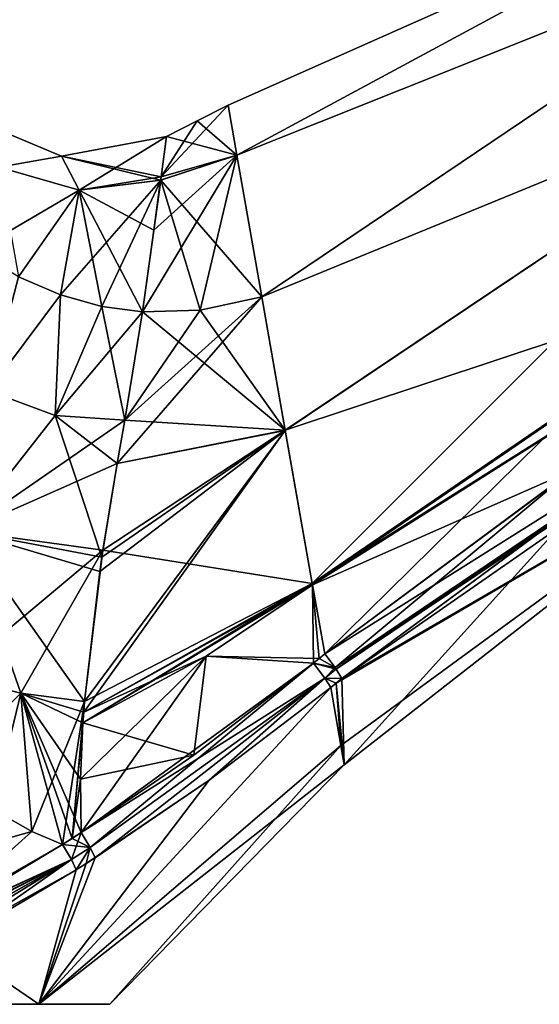
# Model space of a CAD drawing. Units: millimetres. Extents: x -25 to 266, y 0 to 78.
# Drawn here: x 22 to 41, y 0 to 37 of the extents above; entities that cross this region are included whole.
import ezdxf

# ---------------------------------------------------------------- set-up
doc = ezdxf.new("R2010")
doc.units = ezdxf.units.MM
doc.header["$LTSCALE"] = 65.185185
for name, color, linetype in [('183', 7, 'CONTINUOUS'), ('185', 7, 'CONTINUOUS'), ('187', 7, 'CONTINUOUS'), ('189', 7, 'CONTINUOUS'), ('190', 7, 'CONTINUOUS'), ('191', 7, 'CONTINUOUS'), ('192', 7, 'CONTINUOUS'), ('195', 7, 'CONTINUOUS'), ('196', 7, 'CONTINUOUS'), ('198', 7, 'CONTINUOUS'), ('205', 7, 'CONTINUOUS'), ('213', 7, 'CONTINUOUS'), ('215', 7, 'CONTINUOUS'), ('216', 7, 'CONTINUOUS'), ('219', 7, 'CONTINUOUS'), ('223', 7, 'CONTINUOUS'), ('224', 7, 'CONTINUOUS'), ('225', 7, 'CONTINUOUS'), ('227', 7, 'CONTINUOUS'), ('228', 7, 'CONTINUOUS'), ('229', 7, 'CONTINUOUS'), ('230', 7, 'CONTINUOUS'), ('236', 7, 'CONTINUOUS'), ('237', 7, 'CONTINUOUS'), ('238', 7, 'CONTINUOUS'), ('239', 7, 'CONTINUOUS'), ('240', 7, 'CONTINUOUS'), ('249', 7, 'CONTINUOUS'), ('250', 7, 'CONTINUOUS'), ('251', 7, 'CONTINUOUS'), ('252', 7, 'CONTINUOUS'), ('253', 7, 'CONTINUOUS')]:
    doc.layers.add(name, color=color, linetype=linetype)

msp = doc.modelspace()

# ---------------------------------------------------------------- linework, layer by layer
at = {"layer": '183', "color": 7, "linetype": 'CONTINUOUS', "true_color": 0xe0f2ff}
for points in [[(32.816, 15.656, 21.666), (42.569, 19.951, 20.968), (42.906, 22.553, 20.476), (32.816, 15.656, 21.666)], [(33.271, 13.075, 22.128), (42.569, 19.951, 20.968), (32.816, 15.656, 21.666), (33.271, 13.075, 22.128)]]:
    msp.add_3dface(points, dxfattribs=at)
at = {"layer": '185', "color": 7, "linetype": 'CONTINUOUS', "true_color": 0xe0f2ff}
for points in [[(32.808, 15.701, 21.658), (42.906, 22.553, 20.476), (42.901, 22.594, 20.468), (32.808, 15.701, 21.658)], [(32.816, 15.656, 21.666), (42.906, 22.553, 20.476), (32.808, 15.701, 21.658), (32.816, 15.656, 21.666)]]:
    msp.add_3dface(points, dxfattribs=at)
at = {"layer": '187', "color": 7, "linetype": 'CONTINUOUS', "true_color": 0xe0f2ff}
for points in [[(51.151, 43.105, 3.87), (51.151, 43.105, -3.87), (29.659, 33.559), (51.151, 43.105, 3.87)], [(29.659, 33.559), (51.151, 43.105, -3.87), (29.988, 31.692, -8.935), (29.659, 33.559)], [(29.988, 31.695, 8.928), (51.151, 43.105, 3.87), (29.659, 33.559), (29.988, 31.695, 8.928)], [(51.151, 43.105, -3.87), (51.549, 40.3, -11.005), (29.988, 31.692, -8.935), (51.151, 43.105, -3.87)], [(51.549, 40.3, 11.005), (51.151, 43.105, 3.87), (29.988, 31.695, 8.928), (51.549, 40.3, 11.005)], [(51.549, 40.3, -11.005), (30.92, 26.411, -16.33), (29.988, 31.692, -8.935), (51.549, 40.3, -11.005)], [(30.92, 26.411, 16.33), (51.549, 40.3, 11.005), (29.988, 31.695, 8.928), (30.92, 26.411, 16.33)], [(52.265, 35.152, -16.423), (30.92, 26.411, -16.33), (51.549, 40.3, -11.005), (52.265, 35.152, -16.423)], [(52.265, 35.152, 16.423), (51.549, 40.3, 11.005), (30.92, 26.411, 16.33), (52.265, 35.152, 16.423)], [(31.799, 21.425, -19.756), (30.92, 26.411, -16.33), (52.265, 35.152, -16.423), (31.799, 21.425, -19.756)], [(31.799, 21.421, 19.758), (52.265, 35.152, 16.423), (30.92, 26.411, 16.33), (31.799, 21.421, 19.758)], [(32.808, 15.701, 21.658), (52.265, 35.152, 16.423), (31.799, 21.421, 19.758), (32.808, 15.701, 21.658)], [(53.151, 28.514, -19.279), (31.799, 21.425, -19.756), (52.265, 35.152, -16.423), (53.151, 28.514, -19.279)], [(32.808, 15.701, 21.658), (42.901, 22.594, 20.468), (52.265, 35.152, 16.423), (32.808, 15.701, 21.658)], [(32.808, 15.701, -21.658), (31.799, 21.425, -19.756), (53.151, 28.514, -19.279), (32.808, 15.701, -21.658)]]:
    msp.add_3dface(points, dxfattribs=at)
at = {"layer": '189', "color": 7, "linetype": 'CONTINUOUS', "true_color": 0xe0f2ff}
for points in [[(29.988, 31.695, 8.928), (29.659, 33.559), (27.158, 30.881, 7.818), (29.988, 31.695, 8.928)], [(29.659, 33.559), (28.511, 32.979), (27.158, 30.881, 7.818), (29.659, 33.559)], [(28.511, 32.979), (27.366, 32.394), (27.158, 30.881, 7.818), (28.511, 32.979)], [(28.612, 25.907, 15.964), (29.988, 31.695, 8.928), (26.464, 25.84, 15.576), (28.612, 25.907, 15.964)], [(26.464, 25.84, 15.576), (29.988, 31.695, 8.928), (26.884, 28.891, 11.652), (26.464, 25.84, 15.576)], [(26.884, 28.891, 11.652), (29.988, 31.695, 8.928), (27.141, 30.759, 8.115), (26.884, 28.891, 11.652)], [(27.141, 30.759, 8.115), (29.988, 31.695, 8.928), (27.158, 30.881, 7.818), (27.141, 30.759, 8.115)], [(30.92, 26.411, 16.33), (29.988, 31.695, 8.928), (28.612, 25.907, 15.964), (30.92, 26.411, 16.33)]]:
    msp.add_3dface(points, dxfattribs=at)
at = {"layer": '190', "color": 7, "linetype": 'CONTINUOUS', "true_color": 0xe0f2ff}
for points in [[(31.799, 21.421, 19.758), (30.92, 26.411, 16.33), (25.519, 20.188, 19.629), (31.799, 21.421, 19.758)], [(25.519, 20.188, 19.629), (30.92, 26.411, 16.33), (25.803, 21.808, 18.772), (25.519, 20.188, 19.629)], [(30.92, 26.411, 16.33), (28.612, 25.907, 15.964), (25.803, 21.808, 18.772), (30.92, 26.411, 16.33)], [(28.612, 25.907, 15.964), (26.464, 25.84, 15.576), (25.803, 21.808, 18.772), (28.612, 25.907, 15.964)], [(32.808, 15.701, 21.658), (31.799, 21.421, 19.758), (24.267, 10.903, 22.486), (32.808, 15.701, 21.658)], [(24.267, 10.903, 22.486), (31.799, 21.421, 19.758), (24.297, 11.296, 22.407), (24.267, 10.903, 22.486)], [(24.297, 11.296, 22.407), (31.799, 21.421, 19.758), (24.864, 16.158, 21.188), (24.297, 11.296, 22.407)], [(24.864, 16.158, 21.188), (31.799, 21.421, 19.758), (24.944, 16.695, 21.016), (24.864, 16.158, 21.188)], [(24.944, 16.695, 21.016), (31.799, 21.421, 19.758), (25.519, 20.188, 19.629), (24.944, 16.695, 21.016)], [(32.816, 15.656, 21.666), (32.808, 15.701, 21.658), (24.24, 10.507, 22.564), (32.816, 15.656, 21.666)], [(24.24, 10.507, 22.564), (32.808, 15.701, 21.658), (24.267, 10.903, 22.486), (24.24, 10.507, 22.564)], [(28.847, 12.997, 22.128), (32.816, 15.656, 21.666), (24.24, 10.507, 22.564), (28.847, 12.997, 22.128)]]:
    msp.add_3dface(points, dxfattribs=at)
at = {"layer": '191', "color": 7, "linetype": 'CONTINUOUS', "true_color": 0xe0f2ff}
for points in [[(32.816, 15.656, 21.666), (28.847, 12.997, 22.128), (33.06, 12.904, 22.155), (32.816, 15.656, 21.666)], [(33.271, 13.075, 22.128), (32.816, 15.656, 21.666), (33.06, 12.904, 22.155), (33.271, 13.075, 22.128)], [(28.847, 12.997, 22.128), (24.24, 10.507, 22.564), (28.381, 9.293, 22.76), (28.847, 12.997, 22.128)], [(32.85, 12.733, 22.182), (28.847, 12.997, 22.128), (28.381, 9.293, 22.76), (32.85, 12.733, 22.182)], [(28.847, 12.997, 22.128), (32.85, 12.733, 22.182), (33.06, 12.904, 22.155), (28.847, 12.997, 22.128)], [(28.381, 9.293, 22.76), (24.24, 10.507, 22.564), (24.151, 8.402, 22.944), (28.381, 9.293, 22.76)], [(24.168, 6.407, 23.274), (28.381, 9.293, 22.76), (24.151, 8.402, 22.944), (24.168, 6.407, 23.274)]]:
    msp.add_3dface(points, dxfattribs=at)
at = {"layer": '192', "color": 7, "linetype": 'CONTINUOUS', "true_color": 0xe0f2ff}
for points in [[(21.831, 27.157, 14.566), (20.706, 22.892, 18.432), (23.399, 26.475, 14.936), (21.831, 27.157, 14.566)], [(20.706, 22.892, 18.432), (23.197, 21.98, 18.677), (23.399, 26.475, 14.936), (20.706, 22.892, 18.432)], [(23.399, 26.475, 14.936), (23.197, 21.98, 18.677), (24.94, 26.044, 15.271), (23.399, 26.475, 14.936)], [(23.197, 21.98, 18.677), (25.803, 21.808, 18.772), (24.94, 26.044, 15.271), (23.197, 21.98, 18.677)], [(25.803, 21.808, 18.772), (26.464, 25.84, 15.576), (24.94, 26.044, 15.271), (25.803, 21.808, 18.772)], [(23.197, 21.98, 18.677), (20.706, 22.892, 18.432), (19.801, 17.656, 20.7), (23.197, 21.98, 18.677)], [(24.944, 16.695, 21.016), (23.197, 21.98, 18.677), (19.801, 17.656, 20.7), (24.944, 16.695, 21.016)], [(24.944, 16.695, 21.016), (25.519, 20.188, 19.629), (23.197, 21.98, 18.677), (24.944, 16.695, 21.016)], [(25.519, 20.188, 19.629), (25.803, 21.808, 18.772), (23.197, 21.98, 18.677), (25.519, 20.188, 19.629)], [(21.918, 11.61, 22.296), (19.801, 17.656, 20.7), (19.357, 12.25, 22.162), (21.918, 11.61, 22.296)], [(24.297, 11.296, 22.407), (24.864, 16.158, 21.188), (19.801, 17.656, 20.7), (24.297, 11.296, 22.407)], [(24.297, 11.296, 22.407), (19.801, 17.656, 20.7), (21.918, 11.61, 22.296), (24.297, 11.296, 22.407)], [(24.864, 16.158, 21.188), (24.944, 16.695, 21.016), (19.801, 17.656, 20.7), (24.864, 16.158, 21.188)]]:
    msp.add_3dface(points, dxfattribs=at)
at = {"layer": '195', "color": 7, "linetype": 'CONTINUOUS', "true_color": 0xe0f2ff}
for points in [[(25.242, 0, 0), (22.591, 0, 12.953), (-25.258, 0), (25.242, 0, 0)], [(-25.258, 0), (22.591, 0, 12.953), (-21.636, 0, 13.029), (-25.258, 0)], [(22.591, 0, -12.952), (25.242, 0, 0), (-25.258, 0), (22.591, 0, -12.952)], [(-21.636, 0, -13.028), (22.591, 0, -12.952), (-25.258, 0), (-21.636, 0, -13.028)], [(22.591, 0, 12.953), (15.016, 0, 23.869), (-21.636, 0, 13.029), (22.591, 0, 12.953)], [(-11.887, 0, -22.28), (22.591, 0, -12.952), (-21.636, 0, -13.028), (-11.887, 0, -22.28)], [(15.016, 0, -23.869), (22.591, 0, -12.952), (-11.887, 0, -22.28), (15.016, 0, -23.869)]]:
    msp.add_3dface(points, dxfattribs=at)
at = {"layer": '196', "color": 7, "linetype": 'CONTINUOUS', "true_color": 0xe0f2ff}
for points in [[(32.808, 15.701, -21.658), (53.151, 28.514, -19.279), (32.816, 15.656, -21.666), (32.808, 15.701, -21.658)], [(32.816, 15.656, -21.666), (53.151, 28.514, -19.279), (42.906, 22.553, -20.476), (32.816, 15.656, -21.666)]]:
    msp.add_3dface(points, dxfattribs=at)
at = {"layer": '198', "color": 7, "linetype": 'CONTINUOUS', "true_color": 0xe0f2ff}
for points in [[(32.816, 15.656, -21.666), (42.906, 22.553, -20.476), (33.271, 13.075, -22.128), (32.816, 15.656, -21.666)], [(33.271, 13.075, -22.128), (42.906, 22.553, -20.476), (42.393, 19.832, -20.99), (33.271, 13.075, -22.128)]]:
    msp.add_3dface(points, dxfattribs=at)
at = {"layer": '205', "color": 7, "linetype": 'CONTINUOUS', "true_color": 0xe0f2ff}
for points in [[(33.702, 11.988, 21.402), (50.285, 21.651), (33.913, 12.157, 21.374), (33.702, 11.988, 21.402)], [(50.285, 21.651), (33.702, 11.988, 21.402), (33.873, 9.664, 10.824), (50.285, 21.651)], [(34, 8.94), (50.285, 21.651), (33.873, 9.664, 10.824), (34, 8.94)], [(33.913, 12.157, 21.374), (50.285, 21.651), (43.141, 18.963, 20.174), (33.913, 12.157, 21.374)], [(34, 8.94), (42.966, 18.844, -20.196), (50.285, 21.651), (34, 8.94)], [(33.913, 12.157, -21.374), (42.966, 18.844, -20.196), (34, 8.94), (33.913, 12.157, -21.374)], [(33.702, 11.988, -21.402), (33.913, 12.157, -21.374), (34, 8.94), (33.702, 11.988, -21.402)], [(33.493, 11.819, -21.431), (33.702, 11.988, -21.402), (33.873, 9.664, -10.824), (33.493, 11.819, -21.431)], [(33.702, 11.988, 21.402), (33.493, 11.819, 21.431), (33.873, 9.664, 10.824), (33.702, 11.988, 21.402)], [(33.873, 9.664, -10.824), (33.702, 11.988, -21.402), (34, 8.94), (33.873, 9.664, -10.824)]]:
    msp.add_3dface(points, dxfattribs=at)
at = {"layer": '213', "color": 7, "linetype": 'CONTINUOUS', "true_color": 0xe0f2ff}
for points in [[(19.748, 33.196), (21.092, 31.241, 7.349), (23.438, 31.661), (19.748, 33.196)], [(27.158, 30.881, 7.818), (27.366, 32.394), (23.438, 31.661), (27.158, 30.881, 7.818)], [(21.092, 31.241, 7.349), (24.098, 30.393, 7.766), (23.438, 31.661), (21.092, 31.241, 7.349)], [(27.141, 30.759, 8.115), (27.158, 30.881, 7.818), (23.438, 31.661), (27.141, 30.759, 8.115)], [(24.098, 30.393, 7.766), (27.141, 30.759, 8.115), (23.438, 31.661), (24.098, 30.393, 7.766)], [(21.092, 31.241, 7.349), (21.831, 27.157, 14.566), (24.098, 30.393, 7.766), (21.092, 31.241, 7.349)], [(26.884, 28.891, 11.652), (27.141, 30.759, 8.115), (24.098, 30.393, 7.766), (26.884, 28.891, 11.652)], [(21.831, 27.157, 14.566), (23.399, 26.475, 14.936), (24.098, 30.393, 7.766), (21.831, 27.157, 14.566)], [(23.399, 26.475, 14.936), (24.94, 26.044, 15.271), (24.098, 30.393, 7.766), (23.399, 26.475, 14.936)], [(26.464, 25.84, 15.576), (26.884, 28.891, 11.652), (24.098, 30.393, 7.766), (26.464, 25.84, 15.576)], [(24.94, 26.044, 15.271), (26.464, 25.84, 15.576), (24.098, 30.393, 7.766), (24.94, 26.044, 15.271)]]:
    msp.add_3dface(points, dxfattribs=at)
at = {"layer": '215', "color": 7, "linetype": 'CONTINUOUS', "true_color": 0xe0f2ff}
for points in [[(33.493, 11.819, 21.431), (22.591, 0, 12.953), (33.873, 9.664, 10.824), (33.493, 11.819, 21.431)], [(22.591, 0, 12.953), (33.493, 11.819, 21.431), (28.959, 8.367, 22.048), (22.591, 0, 12.953)], [(22.591, 0, -12.952), (33.493, 11.819, -21.431), (33.873, 9.664, -10.824), (22.591, 0, -12.952)], [(33.493, 11.819, -21.431), (22.591, 0, -12.952), (28.959, 8.367, -22.048), (33.493, 11.819, -21.431)], [(22.591, 0, 12.953), (25.242, 0, 0), (33.873, 9.664, 10.824), (22.591, 0, 12.953)], [(22.591, 0, -12.952), (33.873, 9.664, -10.824), (34, 8.94), (22.591, 0, -12.952)], [(25.242, 0, 0), (34, 8.94), (33.873, 9.664, 10.824), (25.242, 0, 0)], [(25.242, 0, 0), (22.591, 0, -12.952), (34, 8.94), (25.242, 0, 0)], [(24.697, 5.471, 22.61), (22.591, 0, 12.953), (28.959, 8.367, 22.048), (24.697, 5.471, 22.61)], [(28.959, 8.367, -22.048), (22.591, 0, -12.952), (24.353, 5.251, -22.654), (28.959, 8.367, -22.048)], [(24.697, 5.471, -22.61), (28.959, 8.367, -22.048), (24.353, 5.251, -22.654), (24.697, 5.471, -22.61)], [(24.353, 5.251, 22.654), (22.591, 0, 12.953), (24.697, 5.471, 22.61), (24.353, 5.251, 22.654)], [(23.99, 5.021, 22.702), (22.591, 0, 12.953), (24.353, 5.251, 22.654), (23.99, 5.021, 22.702)], [(24.353, 5.251, -22.654), (22.591, 0, -12.952), (23.99, 5.021, -22.702), (24.353, 5.251, -22.654)], [(19.304, 2.244, 23.311), (22.591, 0, 12.953), (23.99, 5.021, 22.702), (19.304, 2.244, 23.311)], [(23.99, 5.021, -22.702), (22.591, 0, -12.952), (19.304, 2.244, -23.311), (23.99, 5.021, -22.702)], [(15.016, 0, 23.869), (22.591, 0, 12.953), (19.304, 2.244, 23.311), (15.016, 0, 23.869)], [(22.591, 0, -12.952), (15.016, 0, -23.869), (19.304, 2.244, -23.311), (22.591, 0, -12.952)]]:
    msp.add_3dface(points, dxfattribs=at)
at = {"layer": '216', "color": 7, "linetype": 'CONTINUOUS', "true_color": 0xe0f2ff}
for points in [[(21.918, 11.61, 22.296), (19.357, 12.25, 22.162), (20.856, 7.278, 23.178), (21.918, 11.61, 22.296)], [(22.331, 6.447, 23.295), (21.918, 11.61, 22.296), (20.856, 7.278, 23.178), (22.331, 6.447, 23.295)], [(24.24, 10.507, 22.564), (24.267, 10.903, 22.486), (21.918, 11.61, 22.296), (24.24, 10.507, 22.564)], [(24.151, 8.402, 22.944), (24.24, 10.507, 22.564), (21.918, 11.61, 22.296), (24.151, 8.402, 22.944)], [(24.267, 10.903, 22.486), (24.297, 11.296, 22.407), (21.918, 11.61, 22.296), (24.267, 10.903, 22.486)], [(24.168, 6.407, 23.274), (24.151, 8.402, 22.944), (21.918, 11.61, 22.296), (24.168, 6.407, 23.274)], [(24.168, 6.407, 23.274), (21.918, 11.61, 22.296), (23.83, 6.188, 23.313), (24.168, 6.407, 23.274)], [(23.83, 6.188, 23.313), (21.918, 11.61, 22.296), (23.473, 5.959, 23.356), (23.83, 6.188, 23.313)], [(23.473, 5.959, 23.356), (21.918, 11.61, 22.296), (22.331, 6.447, 23.295), (23.473, 5.959, 23.356)]]:
    msp.add_3dface(points, dxfattribs=at)
at = {"layer": '219', "color": 7, "linetype": 'CONTINUOUS', "true_color": 0xe0f2ff}
for points in [[(22.331, 6.447, 23.295), (20.856, 7.278, 23.178), (18.363, 2.905, 23.959), (22.331, 6.447, 23.295)], [(23.473, 5.959, 23.356), (22.331, 6.447, 23.295), (18.363, 2.905, 23.959), (23.473, 5.959, 23.356)]]:
    msp.add_3dface(points, dxfattribs=at)
at = {"layer": '223', "color": 7, "linetype": 'CONTINUOUS', "true_color": 0xe0f2ff}
for points in [[(22.331, 6.447, -23.296), (15.622, 4.576, -23.771), (20.856, 7.278, -23.178), (22.331, 6.447, -23.296)], [(18.363, 2.905, -23.959), (15.622, 4.576, -23.771), (22.331, 6.447, -23.296), (18.363, 2.905, -23.959)], [(23.473, 5.959, -23.356), (18.363, 2.905, -23.959), (22.331, 6.447, -23.296), (23.473, 5.959, -23.356)]]:
    msp.add_3dface(points, dxfattribs=at)
at = {"layer": '224', "color": 7, "linetype": 'CONTINUOUS', "true_color": 0xe0f2ff}
for points in [[(21.831, 27.157, -14.566), (23.399, 26.475, -14.936), (20.706, 22.892, -18.432), (21.831, 27.157, -14.566)], [(20.706, 22.892, -18.432), (23.399, 26.475, -14.936), (23.197, 21.98, -18.677), (20.706, 22.892, -18.432)], [(23.399, 26.475, -14.936), (24.94, 26.044, -15.271), (23.197, 21.98, -18.677), (23.399, 26.475, -14.936)], [(24.94, 26.044, -15.271), (26.464, 25.84, -15.576), (23.197, 21.98, -18.677), (24.94, 26.044, -15.271)], [(23.197, 21.98, -18.677), (26.464, 25.84, -15.576), (25.803, 21.808, -18.772), (23.197, 21.98, -18.677)], [(20.706, 22.892, -18.432), (23.197, 21.98, -18.677), (19.801, 17.656, -20.7), (20.706, 22.892, -18.432)], [(23.197, 21.98, -18.677), (25.803, 21.808, -18.772), (19.801, 17.656, -20.7), (23.197, 21.98, -18.677)], [(25.803, 21.808, -18.772), (25.519, 20.188, -19.629), (19.801, 17.656, -20.7), (25.803, 21.808, -18.772)], [(19.801, 17.656, -20.7), (25.519, 20.188, -19.629), (24.983, 16.949, -20.932), (19.801, 17.656, -20.7)], [(19.801, 17.656, -20.7), (24.983, 16.949, -20.932), (19.357, 12.25, -22.162), (19.801, 17.656, -20.7)], [(19.357, 12.25, -22.162), (24.983, 16.949, -20.932), (21.918, 11.61, -22.296), (19.357, 12.25, -22.162)], [(24.983, 16.949, -20.932), (24.297, 11.296, -22.407), (21.918, 11.61, -22.296), (24.983, 16.949, -20.932)]]:
    msp.add_3dface(points, dxfattribs=at)
at = {"layer": '225', "color": 7, "linetype": 'CONTINUOUS', "true_color": 0xe0f2ff}
for points in [[(19.075, 8.791, -22.924), (19.357, 12.25, -22.162), (21.918, 11.61, -22.296), (19.075, 8.791, -22.924)], [(20.856, 7.278, -23.178), (19.075, 8.791, -22.924), (21.918, 11.61, -22.296), (20.856, 7.278, -23.178)], [(22.331, 6.447, -23.296), (20.856, 7.278, -23.178), (21.918, 11.61, -22.296), (22.331, 6.447, -23.296)], [(24.297, 11.296, -22.407), (22.331, 6.447, -23.296), (21.918, 11.61, -22.296), (24.297, 11.296, -22.407)], [(23.473, 5.959, -23.356), (22.331, 6.447, -23.296), (24.297, 11.296, -22.407), (23.473, 5.959, -23.356)], [(23.473, 5.959, -23.356), (24.297, 11.296, -22.407), (23.831, 6.188, -23.313), (23.473, 5.959, -23.356)], [(23.831, 6.188, -23.313), (24.297, 11.296, -22.407), (24.267, 10.903, -22.486), (23.831, 6.188, -23.313)], [(24.24, 10.507, -22.564), (23.831, 6.188, -23.313), (24.267, 10.903, -22.486), (24.24, 10.507, -22.564)], [(24.151, 8.402, -22.944), (23.831, 6.188, -23.313), (24.24, 10.507, -22.564), (24.151, 8.402, -22.944)], [(24.168, 6.407, -23.274), (23.831, 6.188, -23.313), (24.151, 8.402, -22.944), (24.168, 6.407, -23.274)]]:
    msp.add_3dface(points, dxfattribs=at)
at = {"layer": '227', "color": 7, "linetype": 'CONTINUOUS', "true_color": 0xe0f2ff}
for points in [[(19.748, 33.196), (23.438, 31.661), (21.092, 31.241, -7.349), (19.748, 33.196)], [(23.438, 31.661), (27.366, 32.394), (24.098, 30.393, -7.766), (23.438, 31.661)], [(24.098, 30.393, -7.766), (27.366, 32.394), (27.158, 30.881, -7.818), (24.098, 30.393, -7.766)], [(21.092, 31.241, -7.349), (23.438, 31.661), (24.098, 30.393, -7.766), (21.092, 31.241, -7.349)], [(20.23, 28.122, -14.157), (21.092, 31.241, -7.349), (24.098, 30.393, -7.766), (20.23, 28.122, -14.157)], [(27.142, 30.763, -8.105), (24.098, 30.393, -7.766), (27.158, 30.881, -7.818), (27.142, 30.763, -8.105)], [(24.94, 26.044, -15.271), (23.399, 26.475, -14.936), (27.142, 30.763, -8.105), (24.94, 26.044, -15.271)], [(23.399, 26.475, -14.936), (24.098, 30.393, -7.766), (27.142, 30.763, -8.105), (23.399, 26.475, -14.936)], [(26.464, 25.84, -15.576), (24.94, 26.044, -15.271), (27.142, 30.763, -8.105), (26.464, 25.84, -15.576)], [(21.831, 27.157, -14.566), (20.23, 28.122, -14.157), (24.098, 30.393, -7.766), (21.831, 27.157, -14.566)], [(23.399, 26.475, -14.936), (21.831, 27.157, -14.566), (24.098, 30.393, -7.766), (23.399, 26.475, -14.936)]]:
    msp.add_3dface(points, dxfattribs=at)
at = {"layer": '228', "color": 7, "linetype": 'CONTINUOUS', "true_color": 0xe0f2ff}
for points in [[(30.92, 26.411, -16.33), (31.799, 21.425, -19.756), (28.612, 25.907, -15.964), (30.92, 26.411, -16.33)], [(26.464, 25.84, -15.576), (31.799, 21.425, -19.756), (25.803, 21.808, -18.772), (26.464, 25.84, -15.576)], [(31.799, 21.425, -19.756), (26.464, 25.84, -15.576), (28.612, 25.907, -15.964), (31.799, 21.425, -19.756)], [(25.803, 21.808, -18.772), (31.799, 21.425, -19.756), (25.519, 20.188, -19.629), (25.803, 21.808, -18.772)], [(31.799, 21.425, -19.756), (32.808, 15.701, -21.658), (24.983, 16.949, -20.932), (31.799, 21.425, -19.756)], [(25.519, 20.188, -19.629), (31.799, 21.425, -19.756), (24.983, 16.949, -20.932), (25.519, 20.188, -19.629)], [(24.983, 16.949, -20.932), (32.808, 15.701, -21.658), (24.297, 11.296, -22.407), (24.983, 16.949, -20.932)], [(24.297, 11.296, -22.407), (32.808, 15.701, -21.658), (24.267, 10.903, -22.486), (24.297, 11.296, -22.407)], [(32.808, 15.701, -21.658), (32.816, 15.656, -21.666), (24.267, 10.903, -22.486), (32.808, 15.701, -21.658)], [(24.267, 10.903, -22.486), (32.816, 15.656, -21.666), (28.847, 12.997, -22.128), (24.267, 10.903, -22.486)], [(24.24, 10.507, -22.564), (24.267, 10.903, -22.486), (28.847, 12.997, -22.128), (24.24, 10.507, -22.564)]]:
    msp.add_3dface(points, dxfattribs=at)
at = {"layer": '229', "color": 7, "linetype": 'CONTINUOUS', "true_color": 0xe0f2ff}
for points in [[(28.847, 12.997, -22.128), (32.816, 15.656, -21.666), (32.85, 12.733, -22.182), (28.847, 12.997, -22.128)], [(32.816, 15.656, -21.666), (33.271, 13.075, -22.128), (33.06, 12.904, -22.155), (32.816, 15.656, -21.666)], [(32.85, 12.733, -22.182), (32.816, 15.656, -21.666), (33.06, 12.904, -22.155), (32.85, 12.733, -22.182)], [(24.168, 6.407, -23.274), (24.151, 8.402, -22.944), (28.847, 12.997, -22.128), (24.168, 6.407, -23.274)], [(24.151, 8.402, -22.944), (24.24, 10.507, -22.564), (28.847, 12.997, -22.128), (24.151, 8.402, -22.944)], [(24.168, 6.407, -23.274), (28.847, 12.997, -22.128), (28.381, 9.293, -22.76), (24.168, 6.407, -23.274)], [(28.847, 12.997, -22.128), (32.85, 12.733, -22.182), (28.381, 9.293, -22.76), (28.847, 12.997, -22.128)]]:
    msp.add_3dface(points, dxfattribs=at)
at = {"layer": '230', "color": 7, "linetype": 'CONTINUOUS', "true_color": 0xe0f2ff}
for points in [[(29.659, 33.559), (29.988, 31.692, -8.935), (28.511, 32.979), (29.659, 33.559)], [(29.988, 31.692, -8.935), (27.366, 32.394), (28.511, 32.979), (29.988, 31.692, -8.935)], [(27.366, 32.394), (29.988, 31.692, -8.935), (27.158, 30.881, -7.818), (27.366, 32.394)], [(29.988, 31.692, -8.935), (30.92, 26.411, -16.33), (27.142, 30.763, -8.105), (29.988, 31.692, -8.935)], [(29.988, 31.692, -8.935), (27.142, 30.763, -8.105), (27.158, 30.881, -7.818), (29.988, 31.692, -8.935)], [(26.464, 25.84, -15.576), (27.142, 30.763, -8.105), (28.612, 25.907, -15.964), (26.464, 25.84, -15.576)], [(27.142, 30.763, -8.105), (30.92, 26.411, -16.33), (28.612, 25.907, -15.964), (27.142, 30.763, -8.105)]]:
    msp.add_3dface(points, dxfattribs=at)
at = {"layer": '236', "color": 7, "linetype": 'CONTINUOUS', "true_color": 0xe0f2ff}
for points in [[(18.363, 2.905, -23.959), (23.473, 5.959, -23.356), (23.81, 5.403, -23.217), (18.363, 2.905, -23.959)], [(13.255, 0, -24.569), (13.209, 0.098, -24.575), (23.81, 5.403, -23.217), (13.255, 0, -24.569)], [(13.209, 0.098, -24.575), (18.043, 2.727, -23.996), (23.81, 5.403, -23.217), (13.209, 0.098, -24.575)], [(14.216, 0, -24.33), (13.255, 0, -24.569), (23.81, 5.403, -23.217), (14.216, 0, -24.33)], [(15.016, 0, -23.869), (14.216, 0, -24.33), (23.81, 5.403, -23.217), (15.016, 0, -23.869)], [(23.99, 5.021, -22.702), (15.016, 0, -23.869), (23.81, 5.403, -23.217), (23.99, 5.021, -22.702)], [(18.043, 2.727, -23.996), (18.363, 2.905, -23.959), (23.81, 5.403, -23.217), (18.043, 2.727, -23.996)], [(15.016, 0, -23.869), (23.99, 5.021, -22.702), (19.304, 2.244, -23.311), (15.016, 0, -23.869)]]:
    msp.add_3dface(points, dxfattribs=at)
at = {"layer": '237', "color": 7, "linetype": 'CONTINUOUS', "true_color": 0xe0f2ff}
for points in [[(23.831, 6.188, -23.313), (24.168, 6.407, -23.274), (24.512, 5.849, -23.132), (23.831, 6.188, -23.313)], [(23.473, 5.959, -23.356), (23.831, 6.188, -23.313), (24.512, 5.849, -23.132), (23.473, 5.959, -23.356)], [(23.81, 5.403, -23.217), (23.473, 5.959, -23.356), (24.512, 5.849, -23.132), (23.81, 5.403, -23.217)], [(23.99, 5.021, -22.702), (23.81, 5.403, -23.217), (24.512, 5.849, -23.132), (23.99, 5.021, -22.702)], [(24.697, 5.471, -22.61), (23.99, 5.021, -22.702), (24.512, 5.849, -23.132), (24.697, 5.471, -22.61)], [(24.697, 5.471, -22.61), (24.353, 5.251, -22.654), (23.99, 5.021, -22.702), (24.697, 5.471, -22.61)]]:
    msp.add_3dface(points, dxfattribs=at)
at = {"layer": '238', "color": 7, "linetype": 'CONTINUOUS', "true_color": 0xe0f2ff}
for points in [[(32.85, 12.733, -22.182), (24.168, 6.407, -23.274), (28.381, 9.293, -22.76), (32.85, 12.733, -22.182)], [(24.168, 6.407, -23.274), (32.85, 12.733, -22.182), (33.28, 12.176, -22.021), (24.168, 6.407, -23.274)], [(24.512, 5.849, -23.132), (24.168, 6.407, -23.274), (33.28, 12.176, -22.021), (24.512, 5.849, -23.132)], [(24.697, 5.471, -22.61), (24.512, 5.849, -23.132), (33.28, 12.176, -22.021), (24.697, 5.471, -22.61)], [(28.959, 8.367, -22.048), (24.697, 5.471, -22.61), (33.28, 12.176, -22.021), (28.959, 8.367, -22.048)], [(33.493, 11.819, -21.431), (28.959, 8.367, -22.048), (33.28, 12.176, -22.021), (33.493, 11.819, -21.431)]]:
    msp.add_3dface(points, dxfattribs=at)
at = {"layer": '239', "color": 7, "linetype": 'CONTINUOUS', "true_color": 0xe0f2ff}
for points in [[(32.85, 12.733, -22.182), (33.06, 12.904, -22.155), (33.661, 12.571, -22.01), (32.85, 12.733, -22.182)], [(33.06, 12.904, -22.155), (33.271, 13.075, -22.128), (33.661, 12.571, -22.01), (33.06, 12.904, -22.155)], [(33.28, 12.176, -22.021), (32.85, 12.733, -22.182), (33.701, 12.515, -21.967), (33.28, 12.176, -22.021)], [(33.701, 12.515, -21.967), (32.85, 12.733, -22.182), (33.661, 12.571, -22.01), (33.701, 12.515, -21.967)], [(33.913, 12.157, -21.374), (33.28, 12.176, -22.021), (33.701, 12.515, -21.967), (33.913, 12.157, -21.374)], [(33.913, 12.157, -21.374), (33.702, 11.988, -21.402), (33.28, 12.176, -22.021), (33.913, 12.157, -21.374)], [(33.702, 11.988, -21.402), (33.493, 11.819, -21.431), (33.28, 12.176, -22.021), (33.702, 11.988, -21.402)]]:
    msp.add_3dface(points, dxfattribs=at)
at = {"layer": '240', "color": 7, "linetype": 'CONTINUOUS', "true_color": 0xe0f2ff}
for points in [[(33.661, 12.571, -22.01), (42.393, 19.832, -20.99), (53.778, 25.962, -19.493), (33.661, 12.571, -22.01)], [(33.701, 12.515, -21.967), (33.661, 12.571, -22.01), (53.778, 25.962, -19.493), (33.701, 12.515, -21.967)], [(33.913, 12.157, -21.374), (33.701, 12.515, -21.967), (53.778, 25.962, -19.493), (33.913, 12.157, -21.374)], [(42.966, 18.844, -20.196), (33.913, 12.157, -21.374), (53.778, 25.962, -19.493), (42.966, 18.844, -20.196)], [(33.271, 13.075, -22.128), (42.393, 19.832, -20.99), (33.661, 12.571, -22.01), (33.271, 13.075, -22.128)]]:
    msp.add_3dface(points, dxfattribs=at)
at = {"layer": '249', "color": 7, "linetype": 'CONTINUOUS', "true_color": 0xe0f2ff}
for points in [[(42.569, 19.951, 20.968), (33.271, 13.075, 22.128), (53.778, 25.962, 19.493), (42.569, 19.951, 20.968)], [(33.271, 13.075, 22.128), (33.661, 12.571, 22.01), (53.778, 25.962, 19.493), (33.271, 13.075, 22.128)], [(33.661, 12.571, 22.01), (43.141, 18.963, 20.174), (53.778, 25.962, 19.493), (33.661, 12.571, 22.01)], [(33.701, 12.515, 21.967), (43.141, 18.963, 20.174), (33.661, 12.571, 22.01), (33.701, 12.515, 21.967)], [(33.913, 12.157, 21.374), (43.141, 18.963, 20.174), (33.701, 12.515, 21.967), (33.913, 12.157, 21.374)]]:
    msp.add_3dface(points, dxfattribs=at)
at = {"layer": '250', "color": 7, "linetype": 'CONTINUOUS', "true_color": 0xe0f2ff}
for points in [[(32.85, 12.733, 22.182), (33.271, 13.075, 22.128), (33.06, 12.904, 22.155), (32.85, 12.733, 22.182)], [(33.271, 13.075, 22.128), (32.85, 12.733, 22.182), (33.661, 12.571, 22.01), (33.271, 13.075, 22.128)], [(33.661, 12.571, 22.01), (32.85, 12.733, 22.182), (33.28, 12.176, 22.021), (33.661, 12.571, 22.01)], [(33.701, 12.515, 21.967), (33.661, 12.571, 22.01), (33.28, 12.176, 22.021), (33.701, 12.515, 21.967)], [(33.913, 12.157, 21.374), (33.701, 12.515, 21.967), (33.28, 12.176, 22.021), (33.913, 12.157, 21.374)], [(33.493, 11.819, 21.431), (33.913, 12.157, 21.374), (33.28, 12.176, 22.021), (33.493, 11.819, 21.431)], [(33.493, 11.819, 21.431), (33.702, 11.988, 21.402), (33.913, 12.157, 21.374), (33.493, 11.819, 21.431)]]:
    msp.add_3dface(points, dxfattribs=at)
at = {"layer": '251', "color": 7, "linetype": 'CONTINUOUS', "true_color": 0xe0f2ff}
for points in [[(32.85, 12.733, 22.182), (28.381, 9.293, 22.76), (24.168, 6.407, 23.274), (32.85, 12.733, 22.182)], [(32.85, 12.733, 22.182), (24.168, 6.407, 23.274), (24.513, 5.849, 23.132), (32.85, 12.733, 22.182)], [(33.28, 12.176, 22.021), (32.85, 12.733, 22.182), (24.513, 5.849, 23.132), (33.28, 12.176, 22.021)], [(24.697, 5.471, 22.61), (33.28, 12.176, 22.021), (24.513, 5.849, 23.132), (24.697, 5.471, 22.61)], [(24.697, 5.471, 22.61), (28.959, 8.367, 22.048), (33.28, 12.176, 22.021), (24.697, 5.471, 22.61)], [(28.959, 8.367, 22.048), (33.493, 11.819, 21.431), (33.28, 12.176, 22.021), (28.959, 8.367, 22.048)]]:
    msp.add_3dface(points, dxfattribs=at)
at = {"layer": '252', "color": 7, "linetype": 'CONTINUOUS', "true_color": 0xe0f2ff}
for points in [[(24.168, 6.407, 23.274), (23.83, 6.188, 23.313), (23.473, 5.959, 23.356), (24.168, 6.407, 23.274)], [(24.168, 6.407, 23.274), (23.473, 5.959, 23.356), (23.81, 5.402, 23.217), (24.168, 6.407, 23.274)], [(24.513, 5.849, 23.132), (24.168, 6.407, 23.274), (23.81, 5.402, 23.217), (24.513, 5.849, 23.132)], [(23.99, 5.021, 22.702), (24.513, 5.849, 23.132), (23.81, 5.402, 23.217), (23.99, 5.021, 22.702)], [(23.99, 5.021, 22.702), (24.353, 5.251, 22.654), (24.513, 5.849, 23.132), (23.99, 5.021, 22.702)], [(24.353, 5.251, 22.654), (24.697, 5.471, 22.61), (24.513, 5.849, 23.132), (24.353, 5.251, 22.654)]]:
    msp.add_3dface(points, dxfattribs=at)
at = {"layer": '253', "color": 7, "linetype": 'CONTINUOUS', "true_color": 0xe0f2ff}
for points in [[(13.264, 0, 24.568), (23.473, 5.959, 23.356), (13.219, 0.095, 24.574), (13.264, 0, 24.568)], [(23.473, 5.959, 23.356), (18.043, 2.727, 23.996), (13.219, 0.095, 24.574), (23.473, 5.959, 23.356)], [(23.473, 5.959, 23.356), (13.264, 0, 24.568), (23.81, 5.402, 23.217), (23.473, 5.959, 23.356)], [(23.473, 5.959, 23.356), (18.363, 2.905, 23.959), (18.043, 2.727, 23.996), (23.473, 5.959, 23.356)], [(13.264, 0, 24.568), (14.262, 0, 24.312), (23.81, 5.402, 23.217), (13.264, 0, 24.568)], [(14.262, 0, 24.312), (15.016, 0, 23.869), (23.81, 5.402, 23.217), (14.262, 0, 24.312)], [(15.016, 0, 23.869), (19.304, 2.244, 23.311), (23.81, 5.402, 23.217), (15.016, 0, 23.869)], [(19.304, 2.244, 23.311), (23.99, 5.021, 22.702), (23.81, 5.402, 23.217), (19.304, 2.244, 23.311)]]:
    msp.add_3dface(points, dxfattribs=at)

doc.saveas('drawing.dxf')
